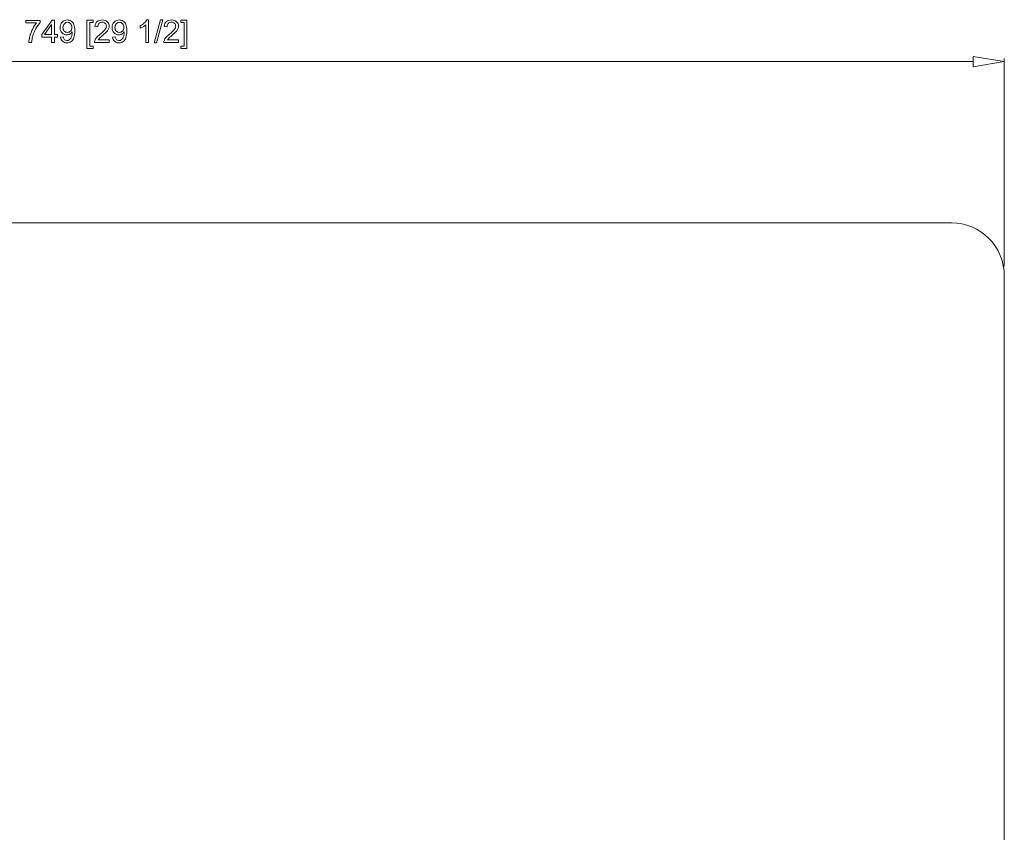
# Model space of a CAD drawing. Units: centimetres. Extents: x -10.8 to 9.3, y -8.1 to 8.4.
# Drawn here: x -0.7 to 9.3, y 0.2 to 8.4 of the extents above; entities that cross this region are included whole.
import ezdxf

# ---------------------------------------------------------------- set-up
doc = ezdxf.new("R2010")
doc.units = ezdxf.units.CM
doc.header["$MEASUREMENT"] = 0
doc.layers.add('Layer 1', color=7, linetype='Continuous')
doc.layers.add('layer 2', color=7, linetype='Continuous')

msp = doc.modelspace()

# ---------------------------------------------------------------- linework, layer by layer
at = {"layer": 'Layer 1', "color": 3, "lineweight": 9}
for points, knots in [([(-0.60566, 8.37994), (-0.60566, 8.37994), (-0.60566, 8.40663), (-0.60566, 8.40663), (-0.60566, 8.40663), (-0.60566, 8.40663), (-0.45934, 8.40663), (-0.45934, 8.40663), (-0.45934, 8.40663), (-0.45934, 8.40663), (-0.45934, 8.38505), (-0.45934, 8.38505), (-0.45934, 8.38505), (-0.47371, 8.36972), (-0.48798, 8.34936), (-0.50212, 8.32399), (-0.50212, 8.32399), (-0.51625, 8.29862), (-0.52718, 8.27245), (-0.53487, 8.24566), (-0.53487, 8.24566), (-0.54047, 8.22672), (-0.54398, 8.20604), (-0.5455, 8.18351), (-0.5455, 8.18351), (-0.5455, 8.18351), (-0.57402, 8.18351), (-0.57402, 8.18351), (-0.57402, 8.18351), (-0.57371, 8.2013), (-0.57025, 8.22277), (-0.56355, 8.24799), (-0.56355, 8.24799), (-0.55689, 8.27314), (-0.54729, 8.29745), (-0.53482, 8.32082), (-0.53482, 8.32082), (-0.5223, 8.34419), (-0.50903, 8.36393), (-0.49491, 8.37994), (-0.49491, 8.37994), (-0.49491, 8.37994), (-0.60566, 8.37994), (-0.60566, 8.37994)], [0, 0, 0, 0, 0.0833333, 0.0833333, 0.0833333, 0.0833333, 0.1666667, 0.1666667, 0.1666667, 0.1666667, 0.25, 0.25, 0.25, 0.25, 0.3333333, 0.3333333, 0.3333333, 0.3333333, 0.4166667, 0.4166667, 0.4166667, 0.4166667, 0.5, 0.5, 0.5, 0.5, 0.5833333, 0.5833333, 0.5833333, 0.5833333, 0.6666667, 0.6666667, 0.6666667, 0.6666667, 0.75, 0.75, 0.75, 0.75, 0.8333333, 0.8333333, 0.8333333, 0.8333333, 1, 1, 1, 1]), ([(-0.34292, 8.18351), (-0.34292, 8.18351), (-0.34292, 8.23761), (-0.34292, 8.23761), (-0.34292, 8.23761), (-0.34292, 8.23761), (-0.44096, 8.23761), (-0.44096, 8.23761), (-0.44096, 8.23761), (-0.44096, 8.23761), (-0.44096, 8.2631), (-0.44096, 8.2631), (-0.44096, 8.2631), (-0.44096, 8.2631), (-0.33782, 8.40957), (-0.33782, 8.40957), (-0.33782, 8.40957), (-0.33782, 8.40957), (-0.31513, 8.40957), (-0.31513, 8.40957), (-0.31513, 8.40957), (-0.31513, 8.40957), (-0.31513, 8.2631), (-0.31513, 8.2631), (-0.31513, 8.2631), (-0.31513, 8.2631), (-0.28459, 8.2631), (-0.28459, 8.2631), (-0.28459, 8.2631), (-0.28459, 8.2631), (-0.28459, 8.23761), (-0.28459, 8.23761), (-0.28459, 8.23761), (-0.28459, 8.23761), (-0.31513, 8.23761), (-0.31513, 8.23761), (-0.31513, 8.23761), (-0.31513, 8.23761), (-0.31513, 8.18351), (-0.31513, 8.18351), (-0.31513, 8.18351), (-0.31513, 8.18351), (-0.34292, 8.18351), (-0.34292, 8.18351)], [0, 0, 0, 0, 0.0833333, 0.0833333, 0.0833333, 0.0833333, 0.1666667, 0.1666667, 0.1666667, 0.1666667, 0.25, 0.25, 0.25, 0.25, 0.3333333, 0.3333333, 0.3333333, 0.3333333, 0.4166667, 0.4166667, 0.4166667, 0.4166667, 0.5, 0.5, 0.5, 0.5, 0.5833333, 0.5833333, 0.5833333, 0.5833333, 0.6666667, 0.6666667, 0.6666667, 0.6666667, 0.75, 0.75, 0.75, 0.75, 0.8333333, 0.8333333, 0.8333333, 0.8333333, 1, 1, 1, 1]), ([(-0.25207, 8.23577), (-0.25207, 8.23577), (-0.22538, 8.23825), (-0.22538, 8.23825), (-0.22538, 8.23825), (-0.22312, 8.22572), (-0.21882, 8.21661), (-0.21245, 8.21094), (-0.21245, 8.21094), (-0.20607, 8.20529), (-0.19791, 8.20245), (-0.18792, 8.20245), (-0.18792, 8.20245), (-0.17939, 8.20245), (-0.17192, 8.20441), (-0.16549, 8.20836), (-0.16549, 8.20836), (-0.15907, 8.21224), (-0.15381, 8.21745), (-0.14969, 8.22398), (-0.14969, 8.22398), (-0.14556, 8.23051), (-0.14213, 8.23936), (-0.13933, 8.2504), (-0.13933, 8.2504), (-0.1366, 8.26151), (-0.13518, 8.27283), (-0.13518, 8.28435), (-0.13518, 8.28435), (-0.13518, 8.28556), (-0.13524, 8.28746), (-0.13533, 8.28989), (-0.13533, 8.28989), (-0.14091, 8.28109), (-0.14849, 8.27388), (-0.15806, 8.26841), (-0.15806, 8.26841), (-0.1677, 8.26287), (-0.17814, 8.26015), (-0.18928, 8.26015), (-0.18928, 8.26015), (-0.20801, 8.26015), (-0.22386, 8.26693), (-0.2368, 8.28051), (-0.2368, 8.28051), (-0.24976, 8.29409), (-0.25625, 8.31194), (-0.25625, 8.33415), (-0.25625, 8.33415), (-0.25625, 8.35709), (-0.24949, 8.37551), (-0.23597, 8.38951), (-0.23597, 8.38951), (-0.22244, 8.40352), (-0.20551, 8.41052), (-0.18513, 8.41052), (-0.18513, 8.41052), (-0.17046, 8.41052), (-0.15702, 8.40652), (-0.14481, 8.39862), (-0.14481, 8.39862), (-0.13265, 8.39072), (-0.12339, 8.37941), (-0.11707, 8.36478), (-0.11707, 8.36478), (-0.11074, 8.35014), (-0.10759, 8.32894), (-0.10759, 8.30114), (-0.10759, 8.30114), (-0.10759, 8.27231), (-0.1107, 8.24929), (-0.11696, 8.23214), (-0.11696, 8.23214), (-0.12327, 8.21504), (-0.13259, 8.20204), (-0.14495, 8.19309), (-0.14495, 8.19309), (-0.15738, 8.18415), (-0.17188, 8.17966), (-0.18854, 8.17966), (-0.18854, 8.17966), (-0.20623, 8.17966), (-0.22064, 8.18456), (-0.23187, 8.19441), (-0.23187, 8.19441), (-0.24307, 8.2042), (-0.24982, 8.21799), (-0.25207, 8.23577)], [0, 0, 0, 0, 0.0434783, 0.0434783, 0.0434783, 0.0434783, 0.0869565, 0.0869565, 0.0869565, 0.0869565, 0.1304348, 0.1304348, 0.1304348, 0.1304348, 0.173913, 0.173913, 0.173913, 0.173913, 0.2173913, 0.2173913, 0.2173913, 0.2173913, 0.2608696, 0.2608696, 0.2608696, 0.2608696, 0.3043478, 0.3043478, 0.3043478, 0.3043478, 0.3478261, 0.3478261, 0.3478261, 0.3478261, 0.3913043, 0.3913043, 0.3913043, 0.3913043, 0.4347826, 0.4347826, 0.4347826, 0.4347826, 0.4782609, 0.4782609, 0.4782609, 0.4782609, 0.5217391, 0.5217391, 0.5217391, 0.5217391, 0.5652174, 0.5652174, 0.5652174, 0.5652174, 0.6086957, 0.6086957, 0.6086957, 0.6086957, 0.6521739, 0.6521739, 0.6521739, 0.6521739, 0.6956522, 0.6956522, 0.6956522, 0.6956522, 0.7391304, 0.7391304, 0.7391304, 0.7391304, 0.7826087, 0.7826087, 0.7826087, 0.7826087, 0.826087, 0.826087, 0.826087, 0.826087, 0.8695652, 0.8695652, 0.8695652, 0.8695652, 0.9130435, 0.9130435, 0.9130435, 0.9130435, 1, 1, 1, 1]), ([(-0.13845, 8.33557), (-0.13845, 8.35146), (-0.14264, 8.36414), (-0.15111, 8.37347), (-0.15111, 8.37347), (-0.15964, 8.38283), (-0.1698, 8.38751), (-0.18176, 8.38751), (-0.18176, 8.38751), (-0.19406, 8.38751), (-0.2048, 8.38246), (-0.21398, 8.37242), (-0.21398, 8.37242), (-0.22312, 8.3623), (-0.22769, 8.34926), (-0.22769, 8.33325), (-0.22769, 8.33325), (-0.22769, 8.31882), (-0.22334, 8.30714), (-0.21465, 8.29815), (-0.21465, 8.29815), (-0.20597, 8.28914), (-0.19529, 8.28467), (-0.18254, 8.28467), (-0.18254, 8.28467), (-0.16964, 8.28467), (-0.15911, 8.28914), (-0.15085, 8.29815), (-0.15085, 8.29815), (-0.14254, 8.30714), (-0.13845, 8.31962), (-0.13845, 8.33557)], [0, 0, 0, 0, 0.1111111, 0.1111111, 0.1111111, 0.1111111, 0.2222222, 0.2222222, 0.2222222, 0.2222222, 0.3333333, 0.3333333, 0.3333333, 0.3333333, 0.4444444, 0.4444444, 0.4444444, 0.4444444, 0.5555556, 0.5555556, 0.5555556, 0.5555556, 0.6666667, 0.6666667, 0.6666667, 0.6666667, 0.7777778, 0.7777778, 0.7777778, 0.7777778, 1, 1, 1, 1]), ([(0.01546, 8.12076), (0.01546, 8.12076), (0.01546, 8.40957), (0.01546, 8.40957), (0.01546, 8.40957), (0.01546, 8.40957), (0.07668, 8.40957), (0.07668, 8.40957), (0.07668, 8.40957), (0.07668, 8.40957), (0.07668, 8.38658), (0.07668, 8.38658), (0.07668, 8.38658), (0.07668, 8.38658), (0.04326, 8.38658), (0.04326, 8.38658), (0.04326, 8.38658), (0.04326, 8.38658), (0.04326, 8.14372), (0.04326, 8.14372), (0.04326, 8.14372), (0.04326, 8.14372), (0.07668, 8.14372), (0.07668, 8.14372), (0.07668, 8.14372), (0.07668, 8.14372), (0.07668, 8.12076), (0.07668, 8.12076), (0.07668, 8.12076), (0.07668, 8.12076), (0.01546, 8.12076), (0.01546, 8.12076)], [0, 0, 0, 0, 0.1111111, 0.1111111, 0.1111111, 0.1111111, 0.2222222, 0.2222222, 0.2222222, 0.2222222, 0.3333333, 0.3333333, 0.3333333, 0.3333333, 0.4444444, 0.4444444, 0.4444444, 0.4444444, 0.5555556, 0.5555556, 0.5555556, 0.5555556, 0.6666667, 0.6666667, 0.6666667, 0.6666667, 0.7777778, 0.7777778, 0.7777778, 0.7777778, 1, 1, 1, 1]), ([(0.24078, 8.2102), (0.24078, 8.2102), (0.24078, 8.18351), (0.24078, 8.18351), (0.24078, 8.18351), (0.24078, 8.18351), (0.09136, 8.18351), (0.09136, 8.18351), (0.09136, 8.18351), (0.09115, 8.19019), (0.0922, 8.19662), (0.09457, 8.20278), (0.09457, 8.20278), (0.09836, 8.21298), (0.10446, 8.22299), (0.11283, 8.23288), (0.11283, 8.23288), (0.12126, 8.24272), (0.13336, 8.25415), (0.14916, 8.26709), (0.14916, 8.26709), (0.17373, 8.28725), (0.19036, 8.3032), (0.19899, 8.31499), (0.19899, 8.31499), (0.20763, 8.32673), (0.21195, 8.33788), (0.21195, 8.34835), (0.21195, 8.34835), (0.21195, 8.35936), (0.208, 8.36863), (0.20015, 8.37619), (0.20015, 8.37619), (0.19225, 8.38373), (0.18199, 8.38751), (0.16936, 8.38751), (0.16936, 8.38751), (0.156, 8.38751), (0.14531, 8.38351), (0.13731, 8.37547), (0.13731, 8.37547), (0.12925, 8.36746), (0.1252, 8.35635), (0.12509, 8.34219), (0.12509, 8.34219), (0.12509, 8.34219), (0.09657, 8.34509), (0.09657, 8.34509), (0.09657, 8.34509), (0.09853, 8.36641), (0.10587, 8.38262), (0.11862, 8.39377), (0.11862, 8.39377), (0.13136, 8.40494), (0.14852, 8.41052), (0.17, 8.41052), (0.17, 8.41052), (0.19168, 8.41052), (0.20884, 8.40447), (0.22147, 8.39247), (0.22147, 8.39247), (0.23415, 8.38041), (0.24047, 8.36552), (0.24047, 8.34773), (0.24047, 8.34773), (0.24047, 8.33867), (0.23864, 8.32978), (0.23489, 8.32104), (0.23489, 8.32104), (0.2312, 8.31231), (0.22506, 8.3031), (0.21647, 8.29345), (0.21647, 8.29345), (0.20789, 8.28377), (0.19363, 8.27051), (0.17368, 8.25368), (0.17368, 8.25368), (0.15705, 8.23967), (0.14636, 8.23019), (0.14162, 8.2252), (0.14162, 8.2252), (0.13688, 8.22025), (0.133, 8.21525), (0.12989, 8.2102), (0.12989, 8.2102), (0.12989, 8.2102), (0.24078, 8.2102), (0.24078, 8.2102)], [0, 0, 0, 0, 0.0434783, 0.0434783, 0.0434783, 0.0434783, 0.0869565, 0.0869565, 0.0869565, 0.0869565, 0.1304348, 0.1304348, 0.1304348, 0.1304348, 0.173913, 0.173913, 0.173913, 0.173913, 0.2173913, 0.2173913, 0.2173913, 0.2173913, 0.2608696, 0.2608696, 0.2608696, 0.2608696, 0.3043478, 0.3043478, 0.3043478, 0.3043478, 0.3478261, 0.3478261, 0.3478261, 0.3478261, 0.3913043, 0.3913043, 0.3913043, 0.3913043, 0.4347826, 0.4347826, 0.4347826, 0.4347826, 0.4782609, 0.4782609, 0.4782609, 0.4782609, 0.5217391, 0.5217391, 0.5217391, 0.5217391, 0.5652174, 0.5652174, 0.5652174, 0.5652174, 0.6086957, 0.6086957, 0.6086957, 0.6086957, 0.6521739, 0.6521739, 0.6521739, 0.6521739, 0.6956522, 0.6956522, 0.6956522, 0.6956522, 0.7391304, 0.7391304, 0.7391304, 0.7391304, 0.7826087, 0.7826087, 0.7826087, 0.7826087, 0.826087, 0.826087, 0.826087, 0.826087, 0.8695652, 0.8695652, 0.8695652, 0.8695652, 0.9130435, 0.9130435, 0.9130435, 0.9130435, 1, 1, 1, 1]), ([(0.27468, 8.23577), (0.27468, 8.23577), (0.30137, 8.23825), (0.30137, 8.23825), (0.30137, 8.23825), (0.30363, 8.22572), (0.30794, 8.21661), (0.31431, 8.21094), (0.31431, 8.21094), (0.32068, 8.20529), (0.32884, 8.20245), (0.33884, 8.20245), (0.33884, 8.20245), (0.34737, 8.20245), (0.35485, 8.20441), (0.36126, 8.20836), (0.36126, 8.20836), (0.36768, 8.21224), (0.37294, 8.21745), (0.37706, 8.22398), (0.37706, 8.22398), (0.38121, 8.23051), (0.38463, 8.23936), (0.38743, 8.2504), (0.38743, 8.2504), (0.39017, 8.26151), (0.39159, 8.27283), (0.39159, 8.28435), (0.39159, 8.28435), (0.39159, 8.28556), (0.39153, 8.28746), (0.39142, 8.28989), (0.39142, 8.28989), (0.38584, 8.28109), (0.37826, 8.27388), (0.36869, 8.26841), (0.36869, 8.26841), (0.35905, 8.26287), (0.34863, 8.26015), (0.33747, 8.26015), (0.33747, 8.26015), (0.31874, 8.26015), (0.30289, 8.26693), (0.28995, 8.28051), (0.28995, 8.28051), (0.27699, 8.29409), (0.27052, 8.31194), (0.27052, 8.33415), (0.27052, 8.33415), (0.27052, 8.35709), (0.27726, 8.37551), (0.29079, 8.38951), (0.29079, 8.38951), (0.30432, 8.40352), (0.32126, 8.41052), (0.34164, 8.41052), (0.34164, 8.41052), (0.35631, 8.41052), (0.36974, 8.40652), (0.38195, 8.39862), (0.38195, 8.39862), (0.3941, 8.39072), (0.40338, 8.37941), (0.40968, 8.36478), (0.40968, 8.36478), (0.41601, 8.35014), (0.41916, 8.32894), (0.41916, 8.30114), (0.41916, 8.30114), (0.41916, 8.27231), (0.41605, 8.24929), (0.40979, 8.23214), (0.40979, 8.23214), (0.40348, 8.21504), (0.39416, 8.20204), (0.38178, 8.19309), (0.38178, 8.19309), (0.36937, 8.18415), (0.35489, 8.17966), (0.33821, 8.17966), (0.33821, 8.17966), (0.32053, 8.17966), (0.30611, 8.18456), (0.2949, 8.19441), (0.2949, 8.19441), (0.28369, 8.2042), (0.27695, 8.21799), (0.27468, 8.23577)], [0, 0, 0, 0, 0.0434783, 0.0434783, 0.0434783, 0.0434783, 0.0869565, 0.0869565, 0.0869565, 0.0869565, 0.1304348, 0.1304348, 0.1304348, 0.1304348, 0.173913, 0.173913, 0.173913, 0.173913, 0.2173913, 0.2173913, 0.2173913, 0.2173913, 0.2608696, 0.2608696, 0.2608696, 0.2608696, 0.3043478, 0.3043478, 0.3043478, 0.3043478, 0.3478261, 0.3478261, 0.3478261, 0.3478261, 0.3913043, 0.3913043, 0.3913043, 0.3913043, 0.4347826, 0.4347826, 0.4347826, 0.4347826, 0.4782609, 0.4782609, 0.4782609, 0.4782609, 0.5217391, 0.5217391, 0.5217391, 0.5217391, 0.5652174, 0.5652174, 0.5652174, 0.5652174, 0.6086957, 0.6086957, 0.6086957, 0.6086957, 0.6521739, 0.6521739, 0.6521739, 0.6521739, 0.6956522, 0.6956522, 0.6956522, 0.6956522, 0.7391304, 0.7391304, 0.7391304, 0.7391304, 0.7826087, 0.7826087, 0.7826087, 0.7826087, 0.826087, 0.826087, 0.826087, 0.826087, 0.8695652, 0.8695652, 0.8695652, 0.8695652, 0.9130435, 0.9130435, 0.9130435, 0.9130435, 1, 1, 1, 1]), ([(0.38831, 8.33557), (0.38831, 8.35146), (0.38411, 8.36414), (0.37564, 8.37347), (0.37564, 8.37347), (0.36711, 8.38283), (0.35695, 8.38751), (0.345, 8.38751), (0.345, 8.38751), (0.33269, 8.38751), (0.32195, 8.38246), (0.31279, 8.37242), (0.31279, 8.37242), (0.30363, 8.3623), (0.29906, 8.34926), (0.29906, 8.33325), (0.29906, 8.33325), (0.29906, 8.31882), (0.30343, 8.30714), (0.31211, 8.29815), (0.31211, 8.29815), (0.32078, 8.28914), (0.33148, 8.28467), (0.34421, 8.28467), (0.34421, 8.28467), (0.35711, 8.28467), (0.36763, 8.28914), (0.3759, 8.29815), (0.3759, 8.29815), (0.38421, 8.30714), (0.38831, 8.31962), (0.38831, 8.33557)], [0, 0, 0, 0, 0.1111111, 0.1111111, 0.1111111, 0.1111111, 0.2222222, 0.2222222, 0.2222222, 0.2222222, 0.3333333, 0.3333333, 0.3333333, 0.3333333, 0.4444444, 0.4444444, 0.4444444, 0.4444444, 0.5555556, 0.5555556, 0.5555556, 0.5555556, 0.6666667, 0.6666667, 0.6666667, 0.6666667, 0.7777778, 0.7777778, 0.7777778, 0.7777778, 1, 1, 1, 1]), ([(0.63843, 8.18351), (0.63843, 8.18351), (0.61069, 8.18351), (0.61069, 8.18351), (0.61069, 8.18351), (0.61069, 8.18351), (0.61069, 8.36036), (0.61069, 8.36036), (0.61069, 8.36036), (0.60401, 8.35398), (0.59527, 8.34763), (0.58443, 8.34124), (0.58443, 8.34124), (0.57353, 8.33488), (0.5638, 8.33009), (0.55517, 8.32694), (0.55517, 8.32694), (0.55517, 8.32694), (0.55517, 8.35373), (0.55517, 8.35373), (0.55517, 8.35373), (0.57069, 8.36104), (0.58427, 8.36989), (0.5959, 8.38025), (0.5959, 8.38025), (0.60748, 8.39068), (0.61574, 8.40072), (0.62058, 8.41052), (0.62058, 8.41052), (0.62058, 8.41052), (0.63843, 8.41052), (0.63843, 8.41052), (0.63843, 8.41052), (0.63843, 8.41052), (0.63843, 8.18351), (0.63843, 8.18351)], [0, 0, 0, 0, 0.1, 0.1, 0.1, 0.1, 0.2, 0.2, 0.2, 0.2, 0.3, 0.3, 0.3, 0.3, 0.4, 0.4, 0.4, 0.4, 0.5, 0.5, 0.5, 0.5, 0.6, 0.6, 0.6, 0.6, 0.7, 0.7, 0.7, 0.7, 0.8, 0.8, 0.8, 0.8, 1, 1, 1, 1]), ([(0.69644, 8.17966), (0.69644, 8.17966), (0.76197, 8.41341), (0.76197, 8.41341), (0.76197, 8.41341), (0.76197, 8.41341), (0.78417, 8.41341), (0.78417, 8.41341), (0.78417, 8.41341), (0.78417, 8.41341), (0.7188, 8.17966), (0.7188, 8.17966), (0.7188, 8.17966), (0.7188, 8.17966), (0.69644, 8.17966), (0.69644, 8.17966)], [0, 0, 0, 0, 0.2, 0.2, 0.2, 0.2, 0.4, 0.4, 0.4, 0.4, 0.6, 0.6, 0.6, 0.6, 1, 1, 1, 1]), ([(0.94317, 8.2102), (0.94317, 8.2102), (0.94317, 8.18351), (0.94317, 8.18351), (0.94317, 8.18351), (0.94317, 8.18351), (0.79375, 8.18351), (0.79375, 8.18351), (0.79375, 8.18351), (0.79354, 8.19019), (0.79459, 8.19662), (0.79696, 8.20278), (0.79696, 8.20278), (0.80075, 8.21298), (0.80685, 8.22299), (0.81522, 8.23288), (0.81522, 8.23288), (0.82365, 8.24272), (0.83575, 8.25415), (0.85153, 8.26709), (0.85153, 8.26709), (0.87612, 8.28725), (0.89275, 8.3032), (0.90138, 8.31499), (0.90138, 8.31499), (0.91002, 8.32673), (0.91434, 8.33788), (0.91434, 8.34835), (0.91434, 8.34835), (0.91434, 8.35936), (0.91039, 8.36863), (0.90254, 8.37619), (0.90254, 8.37619), (0.89464, 8.38373), (0.88438, 8.38751), (0.87175, 8.38751), (0.87175, 8.38751), (0.85839, 8.38751), (0.8477, 8.38351), (0.8397, 8.37547), (0.8397, 8.37547), (0.83165, 8.36746), (0.82759, 8.35635), (0.82748, 8.34219), (0.82748, 8.34219), (0.82748, 8.34219), (0.79896, 8.34509), (0.79896, 8.34509), (0.79896, 8.34509), (0.8009, 8.36641), (0.80828, 8.38262), (0.82101, 8.39377), (0.82101, 8.39377), (0.83375, 8.40494), (0.85091, 8.41052), (0.87239, 8.41052), (0.87239, 8.41052), (0.89407, 8.41052), (0.91123, 8.40447), (0.92386, 8.39247), (0.92386, 8.39247), (0.93654, 8.38041), (0.94286, 8.36552), (0.94286, 8.34773), (0.94286, 8.34773), (0.94286, 8.33867), (0.94101, 8.32978), (0.93728, 8.32104), (0.93728, 8.32104), (0.93359, 8.31231), (0.92743, 8.3031), (0.91886, 8.29345), (0.91886, 8.29345), (0.91028, 8.28377), (0.89602, 8.27051), (0.87607, 8.25368), (0.87607, 8.25368), (0.85944, 8.23967), (0.84875, 8.23019), (0.84401, 8.2252), (0.84401, 8.2252), (0.83927, 8.22025), (0.83538, 8.21525), (0.83228, 8.2102), (0.83228, 8.2102), (0.83228, 8.2102), (0.94317, 8.2102), (0.94317, 8.2102)], [0, 0, 0, 0, 0.0434783, 0.0434783, 0.0434783, 0.0434783, 0.0869565, 0.0869565, 0.0869565, 0.0869565, 0.1304348, 0.1304348, 0.1304348, 0.1304348, 0.173913, 0.173913, 0.173913, 0.173913, 0.2173913, 0.2173913, 0.2173913, 0.2173913, 0.2608696, 0.2608696, 0.2608696, 0.2608696, 0.3043478, 0.3043478, 0.3043478, 0.3043478, 0.3478261, 0.3478261, 0.3478261, 0.3478261, 0.3913043, 0.3913043, 0.3913043, 0.3913043, 0.4347826, 0.4347826, 0.4347826, 0.4347826, 0.4782609, 0.4782609, 0.4782609, 0.4782609, 0.5217391, 0.5217391, 0.5217391, 0.5217391, 0.5652174, 0.5652174, 0.5652174, 0.5652174, 0.6086957, 0.6086957, 0.6086957, 0.6086957, 0.6521739, 0.6521739, 0.6521739, 0.6521739, 0.6956522, 0.6956522, 0.6956522, 0.6956522, 0.7391304, 0.7391304, 0.7391304, 0.7391304, 0.7826087, 0.7826087, 0.7826087, 0.7826087, 0.826087, 0.826087, 0.826087, 0.826087, 0.8695652, 0.8695652, 0.8695652, 0.8695652, 0.9130435, 0.9130435, 0.9130435, 0.9130435, 1, 1, 1, 1]), ([(1.02702, 8.12076), (1.02702, 8.12076), (0.9658, 8.12076), (0.9658, 8.12076), (0.9658, 8.12076), (0.9658, 8.12076), (0.9658, 8.14372), (0.9658, 8.14372), (0.9658, 8.14372), (0.9658, 8.14372), (0.99929, 8.14372), (0.99929, 8.14372), (0.99929, 8.14372), (0.99929, 8.14372), (0.99929, 8.38658), (0.99929, 8.38658), (0.99929, 8.38658), (0.99929, 8.38658), (0.9658, 8.38658), (0.9658, 8.38658), (0.9658, 8.38658), (0.9658, 8.38658), (0.9658, 8.40957), (0.9658, 8.40957), (0.9658, 8.40957), (0.9658, 8.40957), (1.02702, 8.40957), (1.02702, 8.40957), (1.02702, 8.40957), (1.02702, 8.40957), (1.02702, 8.12076), (1.02702, 8.12076)], [0, 0, 0, 0, 0.1111111, 0.1111111, 0.1111111, 0.1111111, 0.2222222, 0.2222222, 0.2222222, 0.2222222, 0.3333333, 0.3333333, 0.3333333, 0.3333333, 0.4444444, 0.4444444, 0.4444444, 0.4444444, 0.5555556, 0.5555556, 0.5555556, 0.5555556, 0.6666667, 0.6666667, 0.6666667, 0.6666667, 0.7777778, 0.7777778, 0.7777778, 0.7777778, 1, 1, 1, 1]), ([(-0.34292, 8.2631), (-0.34292, 8.2631), (-0.34292, 8.36498), (-0.34292, 8.36498), (-0.34292, 8.36498), (-0.34292, 8.36498), (-0.41365, 8.2631), (-0.41365, 8.2631), (-0.41365, 8.2631), (-0.41365, 8.2631), (-0.34292, 8.2631), (-0.34292, 8.2631)], [0, 0, 0, 0, 0.25, 0.25, 0.25, 0.25, 0.5, 0.5, 0.5, 0.5, 1, 1, 1, 1]), ([(8.9951, 8.04199), (8.9951, 8.04199), (9.31089, 7.98936), (9.31089, 7.98936), (9.31089, 7.98936), (9.31089, 7.98936), (8.9951, 8.04199), (8.9951, 8.04199)], [0, 0, 0, 0, 0.3333333, 0.3333333, 0.3333333, 0.3333333, 1, 1, 1, 1]), ([(9.31089, 7.98936), (9.31089, 7.98936), (8.9951, 7.93673), (8.9951, 7.93673), (8.9951, 7.93673), (8.9951, 7.93673), (8.9951, 8.04199), (8.9951, 8.04199), (8.9951, 8.04199), (8.9951, 8.04199), (9.31089, 7.98936), (9.31089, 7.98936)], [0, 0, 0, 0, 0.25, 0.25, 0.25, 0.25, 0.5, 0.5, 0.5, 0.5, 1, 1, 1, 1]), ([(9.31089, 7.98936), (9.31089, 7.98936), (8.9951, 7.93673), (8.9951, 7.93673), (8.9951, 7.93673), (8.9951, 7.93673), (8.9951, 8.04199), (8.9951, 8.04199)], [0, 0, 0, 0, 0.3333333, 0.3333333, 0.3333333, 0.3333333, 1, 1, 1, 1])]:
    msp.add_open_spline(points, degree=3, knots=knots, dxfattribs=at)
at = {"layer": 'Layer 1', "color": 3, "lineweight": 5}
for points in [[(-8.56817, 7.98936), (-8.56817, 7.98936), (8.9951, 7.98936), (8.9951, 7.98936)], [(9.31089, 8.01973), (9.31089, 8.01973), (9.31089, 8.01973), (9.31089, 8.01973)], [(9.31089, 5.91658), (9.31089, 5.91658), (9.31089, 8.01973), (9.31089, 8.01973)]]:
    msp.add_open_spline(points, degree=3, dxfattribs=at)
at = {"layer": 'Layer 1', "color": 3, "lineweight": 9}
msp.add_open_spline([(8.9951, 8.04199), (8.9951, 8.04199), (9.31089, 7.98936), (9.31089, 7.98936)], degree=3, dxfattribs=at)
at = {"layer": 'layer 2', "color": 4, "lineweight": 18}
for points in [[(-8.34954, 6.35384), (-8.34954, 6.35384), (8.77647, 6.35384), (8.77647, 6.35384)], [(9.31089, 5.81941), (9.31089, 5.81941), (9.31089, 5.81941), (9.31089, 5.81941)], [(9.31089, 5.81941), (9.31089, 5.81941), (9.31089, -5.11207), (9.31089, -5.11207)]]:
    msp.add_open_spline(points, degree=3, dxfattribs=at)
msp.add_open_spline([(9.31089, 5.81941), (9.31089, 5.96115), (9.25458, 6.09709), (9.15435, 6.1973), (9.15435, 6.1973), (9.05414, 6.29753), (8.91821, 6.35384), (8.77647, 6.35384)], degree=3, knots=[0, 0, 0, 0, 0.3333333, 0.3333333, 0.3333333, 0.3333333, 1, 1, 1, 1], dxfattribs=at)

doc.saveas('drawing.dxf')
